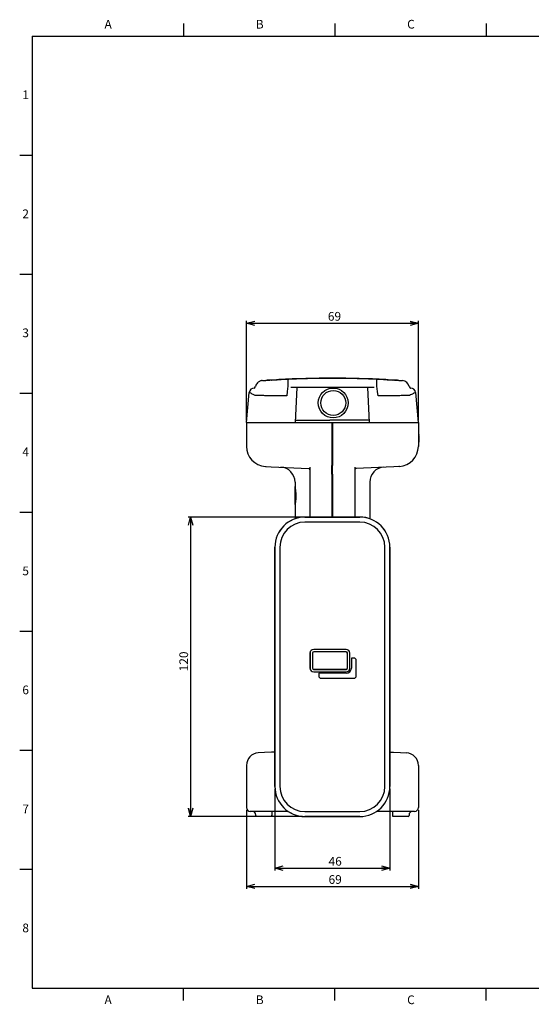
# Model space of a CAD drawing. Units: millimetres. Extents: x 12 to 569, y 15 to 410.
# Drawn here: x 12 to 218, y 15 to 410 of the extents above; entities that cross this region are included whole.
import ezdxf

# ---------------------------------------------------------------- set-up
doc = ezdxf.new("R2010")
doc.units = ezdxf.units.MM
doc.layers.add('FORMAT', color=7, linetype='Continuous')
doc.layers.add('ﾚｲﾔｰ1', color=7, linetype='Continuous')
doc.styles.add('SLDTEXTSTYLE1', font='TXT', dxfattribs={"width": 0.607639, "bigfont": 'bigfont'})
doc.styles.add('SLDTEXTSTYLE3', font='TXT', dxfattribs={"width": 0.75, "bigfont": 'bigfont'})
doc.dimstyles.new('SLDDIMSTYLE0', dxfattribs={"dimtxt": 3.5, "dimasz": 3.302, "dimexe": 0, "dimexo": 0.0625, "dimgap": 0.875, "dimtad": 3, "dimdec": 0, "dimrnd": 1e-09, "dimzin": 12, "dimdsep": 46, "dimtxsty": 'SLDTEXTSTYLE3', "dimblk1": 'OPEN30', "dimblk2": 'OPEN30', "dimsah": 1, "dimcen": 0.09, "dimadec": 0, "dimazin": 3, "dimtfac": 1, "dimtdec": 0, "dimtofl": 0, "dimtmove": 0, "dimatfit": 3, "dimldrblk": 'OPEN30', "dimfxl": 1, "dimfrac": 2, "dimtolj": 1, "dimtzin": 12, "dimarcsym": 0})

# ---------------------------------------------------------------- blocks, each defined once
blk = doc.blocks.new('_Open30')
at = {"color": 0, "linetype": 'ByBlock', "lineweight": -2}
for p, q in [((-1, 0.267949), (0, 0)), ((0, 0), (-1, -0.267949)), ((0, 0), (-1, 0))]:
    blk.add_line(p, q, dxfattribs=at)
blk = doc.blocks.new('_D_4')
at = {"layer": 'ﾚｲﾔｰ1'}
for p, q in [((114.76, 100.93), (114.76, 68.15)), ((160.89, 100.93), (160.89, 68.15)), ((114.76, 69.15), (160.89, 69.15))]:
    blk.add_line(p, q, dxfattribs=at)
at = {"layer": 'ﾚｲﾔｰ1', "xscale": 3.302, "yscale": 3.302, "rotation": 180}
blk.add_blockref('_Open30', (114.76, 69.15, -51.31), dxfattribs=at)
at = {"layer": 'ﾚｲﾔｰ1', "xscale": 3.302, "yscale": 3.302}
blk.add_blockref('_Open30', (160.89, 69.15, -51.31), dxfattribs=at)
at = {"layer": 'ﾚｲﾔｰ1', "insert": (136.29, 73.66), "char_height": 3.5, "attachment_point": 1, "style": 'SLDTEXTSTYLE3'}
blk.add_mtext('46', dxfattribs=at)
blk = doc.blocks.new('_D_5')
at = {"layer": 'ﾚｲﾔｰ1'}
for p, q in [((103.33, 92.44), (103.33, 60.85)), ((172.33, 92.44), (172.33, 60.85)), ((103.33, 61.85), (172.33, 61.85))]:
    blk.add_line(p, q, dxfattribs=at)
at = {"layer": 'ﾚｲﾔｰ1', "xscale": 3.302, "yscale": 3.302, "rotation": 180}
blk.add_blockref('_Open30', (103.33, 61.85, -51.31), dxfattribs=at)
at = {"layer": 'ﾚｲﾔｰ1', "xscale": 3.302, "yscale": 3.302}
blk.add_blockref('_Open30', (172.33, 61.85, -51.31), dxfattribs=at)
at = {"layer": 'ﾚｲﾔｰ1', "insert": (136.29, 66.36), "char_height": 3.5, "attachment_point": 1, "style": 'SLDTEXTSTYLE3'}
blk.add_mtext('69', dxfattribs=at)
blk = doc.blocks.new('_D_6')
at = {"layer": 'ﾚｲﾔｰ1'}
for p, q in [((125.83, 210), (79.91, 210)), ((80.91, 210), (80.91, 89.87)), ((125.83, 89.87), (79.91, 89.87))]:
    blk.add_line(p, q, dxfattribs=at)
at = {"layer": 'ﾚｲﾔｰ1', "xscale": 3.302, "yscale": 3.302}
for p, rotation in [((80.91, 210, -51.31), 90), ((80.91, 89.87, -51.31), 270)]:
    blk.add_blockref('_Open30', p, dxfattribs=dict(at, rotation=rotation))
at = {"layer": 'ﾚｲﾔｰ1', "insert": (76.4, 148.13), "char_height": 3.5, "attachment_point": 1, "rotation": 90, "style": 'SLDTEXTSTYLE3'}
blk.add_mtext('120', dxfattribs=at)
blk = doc.blocks.new('_D_7')
at = {"layer": 'ﾚｲﾔｰ1'}
for p, q in [((103.33, 248.94), (103.33, 288.78)), ((172.33, 248.94), (172.33, 288.78)), ((103.33, 287.78), (172.33, 287.78))]:
    blk.add_line(p, q, dxfattribs=at)
at = {"layer": 'ﾚｲﾔｰ1', "xscale": 3.302, "yscale": 3.302, "rotation": 180}
blk.add_blockref('_Open30', (103.33, 287.78, -51.31), dxfattribs=at)
at = {"layer": 'ﾚｲﾔｰ1', "xscale": 3.302, "yscale": 3.302}
blk.add_blockref('_Open30', (172.33, 287.78, -51.31), dxfattribs=at)
at = {"layer": 'ﾚｲﾔｰ1', "insert": (136, 292.29), "char_height": 3.5, "attachment_point": 1, "style": 'SLDTEXTSTYLE3'}
blk.add_mtext('69', dxfattribs=at)

msp = doc.modelspace()

# ---------------------------------------------------------------- linework, layer by layer
at = {"color": 7, "linetype": 'Continuous', "lineweight": 25}
for p, q in [((110.83, 264.82), (111.1, 264.84)), ((164.55, 264.84), (164.83, 264.82)), ((106.45, 261.79), (106.55, 261.79)), ((154.55, 261.99), (121.1, 261.99)), ((123.61, 261.99), (122.88, 247.94)), ((152.78, 247.94), (152.04, 261.99)), ((169.1, 261.79), (169.2, 261.79)), ((103.41, 247.94), (104.46, 259.96)), ((104.77, 259.9), (104.56, 259.96)), ((105.07, 259.72), (104.77, 259.9)), ((170.88, 259.9), (170.58, 259.72)), ((171.1, 259.96), (170.88, 259.9)), ((171.19, 259.96), (172.24, 247.94)), ((122.93, 248.94), (136.83, 248.94)), ((152.72, 248.94), (136.83, 248.94)), ((103.33, 247.94), (103.33, 238.34)), ((103.33, 247.94), (103.64, 247.94)), ((103.64, 247.94), (105.9, 247.94)), ((105.9, 247.94), (111.31, 247.94)), ((111.31, 247.94), (137.63, 247.94)), ((137.63, 247.94), (137.63, 230.69)), ((137.63, 247.94), (137.83, 247.94)), ((137.83, 247.94), (164.34, 247.94)), ((137.83, 247.94), (137.83, 230.69)), ((164.34, 247.94), (169.76, 247.94)), ((169.76, 247.94), (172.01, 247.94)), ((172.01, 247.94), (172.33, 247.94)), ((172.33, 247.94), (172.33, 238.34)), ((172.53, 246.15), (172.33, 246.15)), ((172.53, 244.63), (172.53, 246.15)), ((172.53, 243.59), (172.33, 243.59)), ((172.37, 243.59), (172.37, 241.2)), ((172.37, 243.24), (172.53, 243.24)), ((172.37, 241.2), (172.37, 238.89)), ((172.53, 243.24), (172.53, 243.14)), ((172.53, 242.68), (172.53, 243.14)), ((172.53, 242.68), (172.53, 242.67)), ((172.53, 242.67), (172.53, 240.06)), ((172.37, 240.06), (172.53, 240.06)), ((110.91, 230.35), (111.21, 230.33)), ((111.21, 230.33), (113.19, 230.23)), ((113.19, 230.23), (128.35, 229.44)), ((128.83, 230.05), (128.83, 226.57)), ((137.63, 227.22), (137.63, 230.69)), ((137.83, 227.22), (137.83, 230.69)), ((146.83, 230.05), (146.83, 226.57)), ((162.46, 230.23), (147.3, 229.44)), ((164.44, 230.33), (162.46, 230.23)), ((164.74, 230.35), (164.44, 230.33)), ((128.83, 226.57), (128.83, 210.02)), ((137.63, 227.22), (137.63, 227.22)), ((137.63, 227.22), (137.63, 210.02)), ((137.83, 227.22), (137.83, 210.02)), ((146.83, 226.57), (146.83, 210.02)), ((122.83, 224.03), (122.83, 222.32)), ((122.83, 215.1), (122.83, 222.32)), ((152.83, 224.03), (152.83, 209.34)), ((122.83, 215.1), (122.83, 209.34)), ((126.83, 210), (126.83, 210.02)), ((148.83, 210.02), (126.83, 210.02)), ((126.83, 210), (148.83, 210)), ((148.83, 210), (148.83, 210.02)), ((148.83, 208), (126.83, 208)), ((114.76, 197.93), (114.74, 197.93)), ((114.74, 197.93), (114.74, 101.93)), ((114.76, 101.93), (114.76, 197.93)), ((116.76, 197.93), (116.76, 101.93)), ((158.89, 101.93), (158.89, 197.93)), ((160.89, 197.93), (160.89, 101.93)), ((160.89, 197.93), (160.91, 197.93)), ((160.91, 101.93), (160.91, 197.93)), ((128.84, 155.43), (128.83, 155.43)), ((128.83, 155.43), (128.83, 149.43)), ((128.84, 155.43), (128.84, 149.43)), ((129.82, 155.43), (129.82, 149.43)), ((129.82, 155.43), (129.83, 155.43)), ((129.83, 155.43), (129.83, 149.43)), ((130.33, 156.92), (130.33, 156.93)), ((143.33, 156.93), (130.33, 156.93)), ((143.33, 156.92), (130.33, 156.92)), ((143.33, 155.94), (130.33, 155.94)), ((130.33, 155.94), (130.33, 155.93)), ((143.33, 155.93), (130.33, 155.93)), ((143.33, 156.92), (143.33, 156.93)), ((143.33, 155.94), (143.33, 155.93)), ((143.84, 155.43), (143.83, 155.43)), ((143.83, 149.43), (143.83, 155.43)), ((143.84, 149.43), (143.84, 155.43)), ((144.82, 155.43), (144.83, 155.43)), ((144.82, 149.43), (144.82, 155.43)), ((144.83, 149.43), (144.83, 155.43)), ((145.43, 153.43), (145.43, 149.43)), ((145.44, 153.42), (145.43, 153.43)), ((146.43, 153.43), (145.43, 153.43)), ((145.44, 153.42), (145.44, 149.43)), ((146.43, 153.42), (145.44, 153.42)), ((146.43, 153.42), (146.43, 153.43)), ((147.42, 152.43), (147.43, 152.43)), ((147.42, 146.33), (147.42, 152.43)), ((147.43, 146.33), (147.43, 152.43)), ((128.84, 149.43), (128.83, 149.43)), ((129.82, 149.43), (129.83, 149.43)), ((130.33, 148.92), (130.33, 148.93)), ((130.33, 148.93), (143.33, 148.93)), ((130.33, 148.92), (143.33, 148.92)), ((130.33, 147.94), (143.33, 147.94)), ((130.33, 147.94), (130.33, 147.93)), ((130.33, 147.93), (143.33, 147.93)), ((132.34, 147.32), (132.33, 147.33)), ((132.33, 147.33), (132.33, 146.33)), ((143.33, 147.33), (132.33, 147.33)), ((132.34, 146.33), (132.33, 146.33)), ((132.34, 147.32), (132.34, 146.33)), ((143.33, 147.32), (132.34, 147.32)), ((143.33, 148.92), (143.33, 148.93)), ((143.33, 147.94), (143.33, 147.93)), ((143.33, 147.32), (143.33, 147.33)), ((143.84, 149.43), (143.83, 149.43)), ((144.82, 149.43), (144.83, 149.43)), ((145.44, 149.43), (145.43, 149.43)), ((147.42, 146.33), (147.43, 146.33)), ((133.33, 145.34), (146.43, 145.34)), ((133.33, 145.34), (133.33, 145.33)), ((133.33, 145.33), (146.43, 145.33)), ((146.43, 145.34), (146.43, 145.33)), ((110.53, 115.51), (108.06, 115.38)), ((114.74, 115.73), (110.53, 115.51)), ((160.91, 115.73), (165.12, 115.51)), ((165.12, 115.51), (167.59, 115.38)), ((103.33, 110.39), (103.33, 93.44)), ((172.33, 110.39), (172.33, 93.44)), ((114.76, 101.93), (114.74, 101.93)), ((160.89, 101.93), (160.91, 101.93)), ((109.02, 91.94), (104.83, 91.94)), ((120.03, 91.94), (109.02, 91.94)), ((113.58, 91.94), (113.58, 90.44)), ((126.83, 91.86), (148.83, 91.86)), ((166.64, 91.94), (155.62, 91.94)), ((162.08, 90.44), (162.08, 91.94)), ((170.83, 91.94), (166.64, 91.94)), ((107.08, 90.24), (107.08, 90.44)), ((108.58, 89.94), (107.38, 89.94)), ((113.58, 89.94), (108.58, 89.94)), ((113.58, 90.24), (113.58, 90.44)), ((113.58, 90.24), (113.58, 89.94)), ((148.83, 89.87), (126.83, 89.87)), ((126.83, 89.87), (126.83, 89.85)), ((126.83, 89.85), (148.83, 89.85)), ((148.83, 89.87), (148.83, 89.85)), ((162.08, 90.24), (162.08, 90.44)), ((162.08, 89.94), (162.08, 90.24)), ((167.08, 89.94), (162.08, 89.94)), ((168.28, 89.94), (167.08, 89.94)), ((168.58, 90.44), (168.58, 90.24))]:
    msp.add_line(p, q, dxfattribs=at)
at = {"color": 7, "linetype": 'Continuous', "lineweight": 25, "flags": 128}
for points in [[(120, 262.65), (119.98, 262.47), (119.72, 260.37), (119.5, 258.64)], [(156.15, 258.64), (155.93, 260.37), (155.67, 262.47), (155.65, 262.65)], [(114.74, 115.83), (114.72, 115.82), (113.35, 115.66)], [(160.91, 115.83), (160.93, 115.82), (162.3, 115.66)]]:
    msp.add_lwpolyline(points, dxfattribs=at)
at = {"color": 7, "linetype": 'Continuous', "lineweight": 25}
for radius in [6, 5]:
    msp.add_circle((138.16, 255.79), radius, dxfattribs=at)
for centre, radius, start, end in [((137.83, -134.27), 400, 93.4998, 93.8313), ((137.83, -134.27), 400, 86.9248, 93.0752), ((131.93, 263.82), 11.99, 172.5048, 185.6086), ((143.72, 263.82), 11.99, 354.3914, 7.4952), ((137.83, -134.27), 400, 86.1687, 86.5002), ((165.72, 261.8), 3, 11.8494, 85.9717), ((106.45, 259.79), 2, 90, 175), ((106.22, 262.58), 0.8, 274.8279, 348.1506), ((109.94, 261.8), 3, 138.1988, 168.1506), ((169.43, 262.58), 0.8, 191.8494, 265.1721), ((169.2, 259.79), 2, 5, 90), ((111.33, 238.34), 8, 180, 267), ((164.33, 238.34), 8, 273, 0), ((172.07, 238.89), 0.3, 327.1815, 0), ((116.83, 224.03), 6, 0, 87), ((128.33, 228.94), 0.5, 56.3725, 87), ((147.33, 228.94), 0.5, 93, 180), ((158.83, 224.03), 6, 93, 180), ((126.83, 197.93), 12.09, 90, 180), ((126.83, 197.93), 12.07, 90, 180), ((148.83, 197.93), 12.09, 0, 90), ((148.83, 197.93), 12.07, 0, 90), ((126.83, 197.93), 10.07, 90, 180), ((148.83, 197.93), 10.07, 0, 90), ((130.33, 155.43), 1.5, 90, 180), ((130.33, 155.43), 1.49, 90, 180), ((130.33, 155.43), 0.51, 90, 180), ((130.33, 155.43), 0.5, 90, 180), ((143.33, 155.43), 1.5, 0, 90), ((143.33, 155.43), 1.49, 0, 90), ((143.33, 155.43), 0.51, 0, 90), ((143.33, 155.43), 0.5, 360, 90), ((146.43, 152.43), 1, 0, 90), ((146.43, 152.43), 0.99, 0, 90), ((130.33, 149.43), 1.5, 180, 270), ((130.33, 149.43), 1.49, 180, 270), ((130.33, 149.43), 0.51, 180, 270), ((130.33, 149.43), 0.5, 180, 270), ((133.33, 146.33), 1, 180, 270), ((133.33, 146.33), 0.99, 180, 270), ((143.33, 149.43), 1.49, 270, 0), ((143.33, 149.43), 0.51, 270, 0), ((143.33, 149.43), 2.11, 270, 0), ((143.33, 149.43), 0.5, 270, 0), ((143.33, 149.43), 2.1, 270, 0), ((143.33, 149.43), 1.5, 270, 0), ((146.43, 146.33), 0.99, 270, 0), ((146.43, 146.33), 1, 270, 0), ((108.33, 110.39), 5, 93, 180), ((167.33, 110.39), 5, 0, 87), ((126.83, 101.93), 12.09, 180, 270), ((126.83, 101.93), 12.07, 180, 270), ((126.83, 101.93), 10.07, 180, 270), ((148.83, 101.93), 10.07, 270, 0), ((148.83, 101.93), 12.07, 270, 0), ((148.83, 101.93), 12.09, 270, 0), ((104.83, 93.44), 1.5, 180, 270), ((105.58, 90.44), 1.5, 0, 90), ((170.08, 90.44), 1.5, 90, 180), ((170.83, 93.44), 1.5, 270, 0), ((107.38, 90.24), 0.3, 180, 270), ((168.28, 90.24), 0.3, 270, 0)]:
    msp.add_arc(centre, radius, start, end, dxfattribs=at)
for points, knots in [([(109.57, 264.78), (109.57, 264.78), (109.54, 264.77), (109.42, 264.76), (109.13, 264.7), (108.74, 264.56), (108.27, 264.31), (107.92, 264.05), (107.75, 263.84), (107.71, 263.79)], [0, 0, 0, 0, 0.016656, 0.069756, 0.194354, 0.420536, 0.630584, 0.915, 1, 1, 1, 1]), ([(109.73, 264.79), (109.78, 264.79), (109.87, 264.8), (110.63, 264.85), (111.86, 264.94), (113.61, 265.05), (115.84, 265.18), (117.74, 265.27), (118.69, 265.32)], [0, 0, 0, 0, 0.161754, 0.327092, 0.492324, 0.661511, 0.830811, 1, 1, 1, 1]), ([(113.41, 264.99), (113.5, 264.99), (113.67, 265), (114.33, 265.04), (115.19, 265.09), (115.92, 265.13), (116.31, 265.16), (116.37, 265.16)], [0, 0, 0, 0, 0.239566, 0.479121, 0.718955, 0.959179, 1, 1, 1, 1]), ([(118.69, 265.32), (118.75, 265.32), (118.89, 265.33), (119.26, 265.35), (119.67, 265.37), (119.94, 265.38), (120.04, 265.38)], [0, 0, 0, 0, 0.274321, 0.549258, 0.826187, 1, 1, 1, 1]), ([(120.04, 265.38), (123, 265.5), (128.9, 265.72), (137.8, 265.81), (146.7, 265.72), (152.64, 265.5), (155.61, 265.38)], [0, 0, 0, 0, 0.249369, 0.498738, 0.749369, 1, 1, 1, 1]), ([(155.61, 265.38), (155.78, 265.38), (156.12, 265.36), (156.56, 265.34), (156.84, 265.33), (156.93, 265.32), (156.96, 265.32)], [0, 0, 0, 0, 0.282955, 0.565553, 0.844037, 1, 1, 1, 1]), ([(156.96, 265.32), (157.89, 265.27), (159.75, 265.18), (161.95, 265.05), (163.71, 264.94), (164.98, 264.86), (165.78, 264.8), (165.88, 264.79), (165.93, 264.79)], [0, 0, 0, 0, 0.16467, 0.329442, 0.49411, 0.662703, 0.831408, 1, 1, 1, 1]), ([(159.28, 265.16), (159.62, 265.14), (160.3, 265.1), (161.2, 265.05), (161.88, 265.01), (162.16, 264.99), (162.23, 264.99), (162.24, 264.99)], [0, 0, 0, 0, 0.240413, 0.48083, 0.721128, 0.961061, 1, 1, 1, 1]), ([(104.56, 259.96), (104.52, 259.96), (104.47, 259.96), (104.46, 259.96), (104.46, 259.96)], [0, 0, 0, 0, 0.6476382, 1, 1, 1, 1]), ([(106.81, 258.84), (106.65, 258.9), (105.91, 259.2), (105.44, 259.49), (105.07, 259.72)], [0, 0, 0, 0, 0.225098, 1, 1, 1, 1]), ([(112.21, 258.67), (111.88, 258.67), (111.22, 258.69), (110.27, 258.72), (109.39, 258.74), (108.61, 258.77), (107.94, 258.79), (107.4, 258.81), (107, 258.83), (106.88, 258.83), (106.81, 258.84)], [0, 0, 0, 0, 0.123869, 0.247736, 0.371676, 0.495617, 0.61923, 0.742846, 0.871421, 1, 1, 1, 1]), ([(119.5, 258.64), (118.17, 258.64), (115.74, 258.65), (113.31, 258.66), (112.21, 258.67)], [0, 0, 0, 0, 0.547097, 1, 1, 1, 1]), ([(163.44, 258.67), (162.11, 258.66), (159.68, 258.65), (157.25, 258.64), (156.15, 258.64)], [0, 0, 0, 0, 0.547097, 1, 1, 1, 1]), ([(168.84, 258.84), (168.78, 258.84), (168.66, 258.83), (168.27, 258.81), (167.74, 258.79), (167.07, 258.77), (166.28, 258.75), (165.4, 258.72), (164.45, 258.69), (163.77, 258.67), (163.44, 258.67)], [0, 0, 0, 0, 0.124931, 0.249859, 0.375077, 0.500292, 0.624694, 0.749096, 0.874547, 1, 1, 1, 1]), ([(170.58, 259.72), (170.48, 259.65), (170.06, 259.36), (169.37, 259.07), (168.84, 258.84)], [0, 0, 0, 0, 0.225098, 1, 1, 1, 1]), ([(171.19, 259.96), (171.18, 259.96), (171.17, 259.96), (171.12, 259.96), (171.1, 259.96)], [0, 0, 0, 0, 0.6476382, 1, 1, 1, 1]), ([(172.53, 243.59), (172.53, 243.6), (172.53, 243.61), (172.53, 243.9), (172.53, 244.28), (172.53, 244.51), (172.53, 244.63)], [0, 0, 0, 0, 0.280512, 0.558232, 0.778714, 1, 1, 1, 1]), ([(128.83, 228.94), (128.81, 229.02), (128.78, 229.23), (128.65, 229.32), (128.57, 229.37)], [0, 0, 0, 0, 0.382403, 1, 1, 1, 1]), ([(128.6, 229.35), (128.69, 229.3), (128.8, 229.23), (128.82, 229.08), (128.83, 229.05)], [0, 0, 0, 0, 0.795607, 1, 1, 1, 1]), ([(122.83, 222.32), (122.84, 222.05), (122.88, 221.51), (123.06, 220.31), (123.19, 218.98), (123.18, 217.63), (123.05, 216.45), (122.87, 215.55), (122.84, 215.25), (122.83, 215.1)], [0, 0, 0, 0, 0.146825, 0.290791, 0.436838, 0.578987, 0.71844, 0.864228, 1, 1, 1, 1])]:
    msp.add_open_spline(points, degree=3, knots=knots, dxfattribs=at)
at = {"layer": 'FORMAT', "color": 179, "linetype": 'Continuous'}
for p, q in [((78.04, 408), (78.04, 403)), ((138.79, 408), (138.79, 403)), ((199.53, 408), (199.53, 403)), ((17.3, 403), (564, 403)), ((17.3, 403), (17.3, 21)), ((12.3, 355.25), (17.3, 355.25)), ((12.3, 307.5), (17.3, 307.5)), ((12.3, 259.75), (17.3, 259.75)), ((12.3, 212), (17.3, 212)), ((12.3, 164.25), (17.3, 164.25)), ((12.3, 116.5), (17.3, 116.5)), ((12.3, 68.75), (17.3, 68.75)), ((17.3, 21), (564, 21)), ((78.04, 16), (78.04, 21)), ((138.79, 16), (138.79, 21)), ((199.53, 16), (199.53, 21))]:
    msp.add_line(p, q, dxfattribs=at)

# ---------------------------------------------------------------- texts
at = {"layer": 'FORMAT', "char_height": 3.5, "attachment_point": 1, "style": 'SLDTEXTSTYLE1'}
for s, insert in [('A', (46.35, 409.49)), ('B', (107.09, 409.49)), ('C', (167.83, 409.49)), ('1', (13.37, 381.17)), ('2', (13.37, 333.42)), ('3', (13.37, 285.67)), ('4', (13.37, 237.92)), ('5', (13.37, 190.17)), ('6', (13.37, 142.42)), ('7', (13.37, 94.67)), ('8', (13.37, 46.92)), ('A', (46.35, 18.1)), ('B', (107.09, 18.1)), ('C', (167.83, 18.1))]:
    msp.add_mtext(s, dxfattribs=dict(at, insert=insert))

# ---------------------------------------------------------------- dimensions: what is measured, and where the dimension line sits
at = {"layer": 'ﾚｲﾔｰ1'}
for base, p1, p2, picture, middle in [((172.33, 287.78), (103.33, 247.94), (172.33, 247.94), '_D_7', (138.59, 287.78)), ((160.89, 69.15), (114.76, 101.93), (160.89, 101.93), '_D_4', (138.88, 69.15)), ((172.33, 61.85), (103.33, 93.44), (172.33, 93.44), '_D_5', (138.88, 61.85))]:
    dim = msp.add_linear_dim(base=base, p1=p1, p2=p2, dimstyle='SLDDIMSTYLE0', dxfattribs=at)
    dim.commit()
    dim.dimension.update_dxf_attribs({"geometry": picture, "text_midpoint": middle, "dimtype": 160})
dim = msp.add_linear_dim(base=(80.91, 89.87), p1=(126.83, 210), p2=(126.83, 89.87), angle=90, dimstyle='SLDDIMSTYLE0', dxfattribs=at)
dim.commit()
dim.dimension.update_dxf_attribs({"geometry": '_D_6', "text_midpoint": (80.91, 152), "dimtype": 160})

doc.saveas('drawing.dxf')
